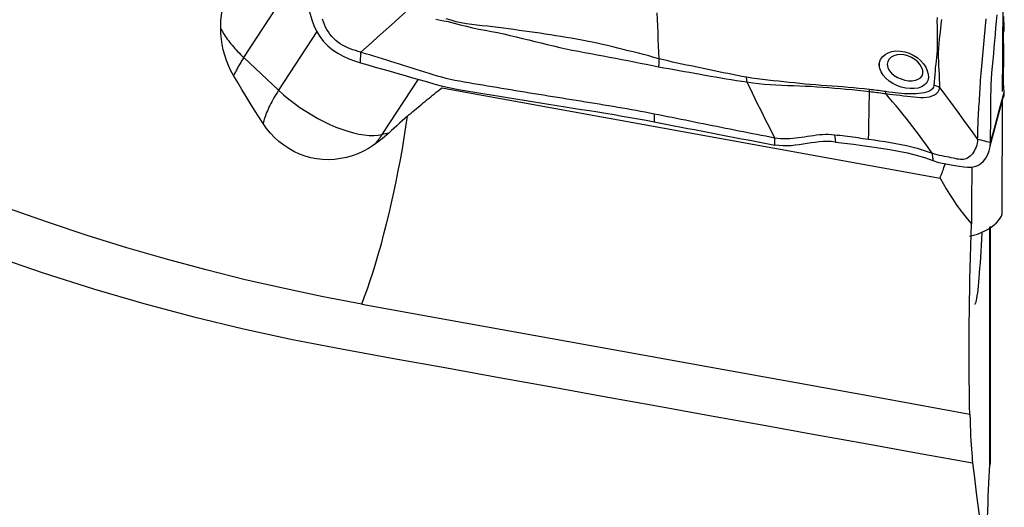
# Model space of a CAD drawing. Extents: x -67 to 96, y -41 to 78.
# Drawn here: x 68 to 80, y 6 to 11 of the extents above; entities that cross this region are included whole.
import ezdxf

# ---------------------------------------------------------------- set-up
doc = ezdxf.new("R2010")
doc.units = 0
doc.header["$MEASUREMENT"] = 0
doc.layers.add('1', color=4, linetype='CONTINUOUS')

msp = doc.modelspace()

# ---------------------------------------------------------------- linework, layer by layer
at = {"layer": '1'}
for p, q in [((70.97949, 10.879808), (71.728434, 12.025573)), ((71.842369, 11.186248), (71.389967, 10.493826)), ((71.389967, 10.493826), (70.97949, 10.879808)), ((72.610498, 9.972107), (73.037645, 10.625874)), ((73.313069, 10.520791), (79.18764, 9.458479)), ((79.920801, 9.059881), (79.923667, 10.378429)), ((72.687976, 9.98952), (72.610498, 9.972107)), ((79.77494, 6.072635), (79.77494, 8.879598)), ((79.776222, 8.88645), (79.776222, 6.112511))]:
    msp.add_line(p, q, dxfattribs=at)
for points in [[(70.708016, 11.220772, 0), (70.710796, 11.315066, 0), (70.719019, 11.406314, 0), (70.732934, 11.494427, 0), (70.752792, 11.579316, 0), (70.778753, 11.660577, 0), (70.81057, 11.736224, 0), (70.848491, 11.805851, 0), (70.892854, 11.869368, 0), (70.943998, 11.926686, 0)], [(79.923793, 10.479901, 0), (79.924685, 10.618381, 0), (79.925633, 10.757233, 0), (79.926603, 10.896396, 0), (79.927571, 11.035829, 0), (79.928602, 11.175644, 0), (79.929797, 11.316015, 0), (79.931256, 11.457112, 0), (79.933025, 11.599015, 0), (79.935094, 11.74171, 0)], [(71.716463, 11.714826, 0), (71.713638, 11.652428, 0), (71.718707, 11.590367, 0), (71.728902, 11.52651, 0), (71.743044, 11.460511, 0), (71.760462, 11.392808, 0), (71.781455, 11.324608, 0), (71.806959, 11.257096, 0), (71.837916, 11.191444, 0), (71.875265, 11.128833, 0), (71.919355, 11.070495, 0), (71.969717, 11.017599, 0), (72.025741, 10.970682, 0), (72.086458, 10.929846, 0), (72.150777, 10.894975, 0), (72.217604, 10.865375, 0), (72.285867, 10.840269, 0), (72.354491, 10.818883, 0)], [(72.885512, 11.413647, 0), (72.819858, 11.35488, 0), (72.75421, 11.296109, 0), (72.688573, 11.237329, 0), (72.622954, 11.178537, 0), (72.557356, 11.119728, 0), (72.491774, 11.060906, 0), (72.426203, 11.002077, 0), (72.360638, 10.943243, 0)], [(75.84828, 11.40818, 0), (75.851646, 11.330417, 0), (75.855012, 11.252654, 0), (75.858378, 11.17489, 0), (75.861744, 11.097125, 0), (75.86511, 11.01936, 0), (75.868476, 10.941594, 0), (75.871841, 10.863827, 0)], [(79.781191, 9.876583, 0), (79.782056, 9.938148, 0), (79.782867, 9.999721, 0), (79.783624, 10.061303, 0), (79.784327, 10.122892, 0), (79.784975, 10.184489, 0), (79.785571, 10.246097, 0), (79.786117, 10.307722, 0), (79.786616, 10.369369, 0), (79.787059, 10.431019, 0), (79.787575, 10.49293, 0), (79.789463, 10.557697, 0), (79.79317, 10.626243, 0), (79.798714, 10.698653, 0), (79.805733, 10.774243, 0), (79.812774, 10.85011, 0), (79.819726, 10.926028, 0), (79.826573, 11.001967, 0), (79.833312, 11.077917, 0), (79.839944, 11.153882, 0), (79.846469, 11.229864, 0), (79.85289, 11.305865, 0), (79.859207, 11.381886, 0)], [(72.360638, 10.943243, 0), (72.32937, 10.952299, 0), (72.2978, 10.961735, 0), (72.266265, 10.9719, 0), (72.235015, 10.983091, 0), (72.204245, 10.995554, 0), (72.174125, 11.009484, 0), (72.144821, 11.025027, 0), (72.1165, 11.042282, 0), (72.089334, 11.061306, 0), (72.063498, 11.08211, 0), (72.039153, 11.104654, 0), (72.016452, 11.128861, 0), (71.995504, 11.154608, 0), (71.97639, 11.181745, 0), (71.959122, 11.210095, 0), (71.94367, 11.23947, 0), (71.929929, 11.269674, 0), (71.917762, 11.300511, 0), (71.906996, 11.331793, 0)], [(73.243947, 11.33434, 0), (73.31549, 11.317692, 0), (73.387316, 11.303241, 0), (73.458771, 11.284806, 0), (73.530721, 11.266314, 0), (73.603409, 11.249084, 0), (73.676417, 11.2317, 0), (73.749828, 11.215363, 0), (73.823646, 11.200856, 0), (73.897685, 11.187674, 0), (73.971499, 11.173416, 0), (74.045022, 11.157662, 0), (74.118362, 11.140934, 0), (74.191571, 11.12352, 0), (74.264699, 11.105678, 0), (74.337792, 11.087665, 0), (74.410896, 11.069717, 0), (74.484025, 11.051899, 0), (74.557191, 11.034289, 0), (74.630412, 11.016977, 0), (74.703702, 11.000057, 0), (74.77708, 10.983667, 0), (74.850544, 10.968255, 0), (74.924029, 10.953665, 0), (74.997459, 10.939588, 0), (75.07076, 10.925713, 0), (75.143859, 10.911777, 0), (75.216765, 10.898359, 0), (75.289537, 10.885122, 0), (75.362213, 10.871442, 0), (75.434811, 10.857487, 0), (75.507354, 10.843424, 0), (75.579859, 10.829391, 0), (75.652313, 10.814947, 0), (75.724652, 10.799794, 0), (75.796614, 10.7851, 0), (75.868236, 10.769547, 0)], [(75.871844, 10.863747, 0), (75.812198, 10.881731, 0), (75.752222, 10.898405, 0), (75.691907, 10.914242, 0), (75.631471, 10.929931, 0), (75.570986, 10.945223, 0), (75.51047, 10.960377, 0), (75.449936, 10.975577, 0), (75.389376, 10.990726, 0), (75.328769, 11.005678, 0), (75.268101, 11.020244, 0), (75.207349, 11.034343, 0), (75.146486, 11.048085, 0), (75.085489, 11.0614, 0), (75.024367, 11.073908, 0), (74.963133, 11.085647, 0), (74.901798, 11.096656, 0), (74.840389, 11.107047, 0), (74.778948, 11.117091, 0), (74.71751, 11.127032, 0), (74.656082, 11.136865, 0), (74.594648, 11.146561, 0), (74.533194, 11.156096, 0), (74.471705, 11.165444, 0), (74.410167, 11.174582, 0), (74.348565, 11.183491, 0), (74.286893, 11.192199, 0), (74.225149, 11.200744, 0), (74.163331, 11.209164, 0), (74.101439, 11.217494, 0), (74.039472, 11.225771, 0), (73.977427, 11.234019, 0), (73.915284, 11.241892, 0), (73.853, 11.248508, 0), (73.790659, 11.254875, 0), (73.728385, 11.262067, 0), (73.666268, 11.269695, 0), (73.604447, 11.278867, 0), (73.542991, 11.289174, 0), (73.482206, 11.301483, 0), (73.422605, 11.318734, 0), (73.363283, 11.336087, 0)], [(79.151256, 11.353148, 0), (79.150818, 11.30394, 0), (79.151231, 11.254113, 0), (79.151684, 11.204107, 0), (79.151498, 11.154465, 0), (79.151612, 11.10528, 0), (79.151438, 11.05715, 0), (79.151573, 11.010052, 0), (79.151432, 10.964596, 0), (79.148594, 10.922282, 0), (79.146759, 10.880515, 0), (79.143094, 10.84034, 0), (79.135852, 10.801929, 0), (79.131181, 10.761622, 0), (79.128029, 10.72031, 0), (79.125075, 10.678865, 0), (79.121594, 10.637713, 0), (79.117806, 10.59661, 0), (79.114773, 10.554931, 0)], [(79.185336, 10.522242, 0), (79.182806, 10.57446, 0), (79.180942, 10.626286, 0), (79.178764, 10.678332, 0), (79.175875, 10.730842, 0), (79.173157, 10.783255, 0), (79.171233, 10.835018, 0), (79.167556, 10.88783, 0), (79.168512, 10.939222, 0), (79.171566, 10.991529, 0), (79.175754, 11.045466, 0), (79.182173, 11.100145, 0), (79.189292, 11.155938, 0), (79.195466, 11.212881, 0), (79.200402, 11.270455, 0), (79.206047, 11.327404, 0)], [(79.630111, 9.914632, 0), (79.630585, 9.949604, 0), (79.631201, 9.984539, 0), (79.632082, 10.019407, 0), (79.633228, 10.054208, 0), (79.634607, 10.088951, 0), (79.636183, 10.123644, 0), (79.637927, 10.158295, 0), (79.639809, 10.192912, 0), (79.641801, 10.227503, 0), (79.643873, 10.262073, 0), (79.645996, 10.296631, 0), (79.648143, 10.331184, 0), (79.650285, 10.365742, 0), (79.652396, 10.400319, 0), (79.654451, 10.434924, 0), (79.656393, 10.469514, 0), (79.658214, 10.50414, 0), (79.660229, 10.539491, 0), (79.662633, 10.576023, 0), (79.665427, 10.61381, 0), (79.66859, 10.652881, 0), (79.672098, 10.693264, 0), (79.675907, 10.734951, 0), (79.679929, 10.777796, 0), (79.683946, 10.820906, 0), (79.687913, 10.863983, 0), (79.691845, 10.90706, 0), (79.695742, 10.950139, 0), (79.699605, 10.993225, 0), (79.703436, 11.03632, 0), (79.707233, 11.079423, 0), (79.710997, 11.122535, 0), (79.714727, 11.165654, 0), (79.718424, 11.208779, 0), (79.722086, 11.25191, 0), (79.725715, 11.295045, 0), (79.729309, 11.338187, 0)], [(79.943005, 10.470336, 0), (79.937977, 10.521568, 0), (79.935663, 10.583006, 0), (79.935579, 10.652284, 0), (79.936506, 10.725086, 0), (79.93737, 10.797892, 0), (79.93799, 10.870289, 0), (79.938115, 10.942361, 0), (79.937281, 11.014181, 0), (79.935997, 11.085649, 0), (79.935199, 11.156585, 0), (79.935514, 11.22686, 0), (79.93733, 11.296383, 0), (79.939682, 11.365341, 0)], [(79.939658, 11.180793, 0), (79.941121, 11.193808, 0), (79.942316, 11.206718, 0), (79.943246, 11.219511, 0), (79.943913, 11.232181, 0), (79.944313, 11.244715, 0), (79.944419, 11.257089, 0), (79.944193, 11.269274, 0), (79.943674, 11.281289, 0), (79.943005, 11.293216, 0)], [(70.859672, 10.666651, 0), (70.827533, 10.724825, 0), (70.799331, 10.784355, 0), (70.774971, 10.845181, 0), (70.754354, 10.907241, 0), (70.737429, 10.970311, 0), (70.724381, 11.033347, 0), (70.715179, 11.096135, 0), (70.709748, 11.158626, 0), (70.708016, 11.220772, 0)], [(70.708016, 11.220772, 0), (70.717202, 11.203539, 0), (70.727008, 11.186149, 0), (70.737428, 11.168616, 0), (70.748451, 11.150952, 0), (70.760071, 11.133171, 0), (70.772278, 11.115287, 0), (70.785062, 11.097314, 0), (70.798414, 11.079266, 0), (70.812324, 11.061157, 0), (70.826779, 11.043001, 0), (70.84177, 11.024812, 0), (70.857285, 11.006604, 0), (70.873311, 10.988392, 0), (70.889837, 10.970189, 0), (70.906849, 10.952009, 0), (70.924333, 10.933867, 0), (70.942278, 10.915777, 0), (70.960668, 10.897753, 0), (70.97949, 10.879808, 0)], [(72.354491, 10.818883, 0), (72.355369, 10.836649, 0), (72.356247, 10.854415, 0), (72.357125, 10.87218, 0), (72.358004, 10.889946, 0), (72.358882, 10.907712, 0), (72.35976, 10.925477, 0), (72.360638, 10.943243, 0)], [(72.360638, 10.943243, 0), (72.41059, 10.92875, 0), (72.460537, 10.91414, 0), (72.510472, 10.899312, 0), (72.560396, 10.884265, 0), (72.610311, 10.869027, 0), (72.660217, 10.853626, 0), (72.710118, 10.838088, 0), (72.760013, 10.822436, 0), (72.809904, 10.806695, 0), (72.859792, 10.790888, 0), (72.909678, 10.775039, 0), (72.959564, 10.759172, 0), (73.009452, 10.743313, 0), (73.059348, 10.727488, 0), (73.109254, 10.711723, 0), (73.15914, 10.696012, 0), (73.209033, 10.680404, 0), (73.259363, 10.665331, 0), (73.310409, 10.651084, 0), (73.362215, 10.637728, 0), (73.414795, 10.625304, 0), (73.468162, 10.613848, 0), (73.522307, 10.603382, 0), (73.577137, 10.593826, 0), (73.63212, 10.58451, 0), (73.687078, 10.575195, 0), (73.742032, 10.565901, 0), (73.796984, 10.556629, 0), (73.851937, 10.547384, 0), (73.906891, 10.538166, 0), (73.961847, 10.528976, 0), (74.016804, 10.519813, 0), (74.071761, 10.510677, 0), (74.126719, 10.501567, 0), (74.181676, 10.492481, 0), (74.236633, 10.483421, 0), (74.291589, 10.474386, 0), (74.346545, 10.465376, 0), (74.401501, 10.456392, 0), (74.456457, 10.447433, 0), (74.511412, 10.4385, 0), (74.566368, 10.429592, 0), (74.621324, 10.42071, 0), (74.676281, 10.411854, 0), (74.731237, 10.403024, 0), (74.786195, 10.39422, 0), (74.841152, 10.385442, 0), (74.896111, 10.376691, 0), (74.951072, 10.367967, 0), (75.006029, 10.359265, 0), (75.060936, 10.350538, 0), (75.115752, 10.341744, 0), (75.170453, 10.332859, 0), (75.225033, 10.323876, 0), (75.27949, 10.314792, 0), (75.333821, 10.305604, 0), (75.388028, 10.296314, 0), (75.442114, 10.286921, 0), (75.496081, 10.277429, 0), (75.549936, 10.267846, 0), (75.603677, 10.258169, 0), (75.657203, 10.248279, 0), (75.710524, 10.238187, 0), (75.763706, 10.227969, 0), (75.816762, 10.21764, 0)], [(78.471316, 10.782758, 0), (78.474298, 10.821097, 0), (78.486926, 10.856716, 0), (78.508777, 10.888595, 0), (78.538903, 10.915454, 0), (78.576258, 10.936289, 0), (78.619677, 10.950409, 0), (78.667565, 10.957434, 0), (78.718302, 10.956992, 0), (78.770318, 10.948704, 0), (78.822028, 10.932509, 0), (78.871215, 10.909171, 0), (78.916668, 10.879481, 0), (78.957025, 10.844577, 0), (78.991059, 10.80595, 0), (79.017857, 10.765188, 0), (79.036932, 10.72366, 0), (79.04755, 10.683208, 0), (79.04947, 10.644727, 0), (79.042161, 10.609675, 0), (79.025553, 10.578879, 0), (79.00029, 10.553325, 0), (78.967164, 10.533541, 0), (78.927425, 10.520058, 0), (78.882433, 10.513109, 0), (78.833407, 10.512789, 0), (78.782047, 10.518986, 0), (78.72992, 10.531553, 0), (78.67859, 10.550088, 0), (78.629984, 10.574066, 0), (78.58537, 10.602978, 0), (78.546583, 10.635896, 0), (78.514692, 10.672153, 0), (78.490969, 10.710568, 0), (78.476267, 10.750106, 0), (78.47102, 10.788744, 0), (78.470216, 10.805044, 0), (78.469904, 10.811358, 0)], [(78.564965, 10.794553, 0), (78.571889, 10.760944, 0), (78.588708, 10.727932, 0), (78.614469, 10.696841, 0), (78.647464, 10.669081, 0), (78.68613, 10.645502, 0), (78.728307, 10.626957, 0), (78.772358, 10.613864, 0), (78.81613, 10.606754, 0), (78.858066, 10.605873, 0), (78.896503, 10.611305, 0), (78.929757, 10.623134, 0), (78.956081, 10.641195, 0), (78.974314, 10.66477, 0), (78.983583, 10.69309, 0), (78.983053, 10.725295, 0), (78.972544, 10.759718, 0), (78.952598, 10.794678, 0), (78.92476, 10.827617, 0), (78.890355, 10.856989, 0), (78.851192, 10.881222, 0), (78.808877, 10.899478, 0), (78.765002, 10.910947, 0), (78.721193, 10.915102, 0), (78.679553, 10.911842, 0), (78.641806, 10.901237, 0), (78.609947, 10.883827, 0), (78.585558, 10.860343, 0), (78.570184, 10.832042, 0), (78.564831, 10.800412, 0), (78.565696, 10.780096, 0), (78.565992, 10.774245, 0)], [(70.97949, 10.879808, 0), (70.971937, 10.868168, 0), (70.964514, 10.85656, 0), (70.957222, 10.844986, 0), (70.950062, 10.833448, 0), (70.943037, 10.821951, 0), (70.936148, 10.810495, 0), (70.929397, 10.799085, 0), (70.922785, 10.787723, 0), (70.916314, 10.776411, 0), (70.909985, 10.765152, 0), (70.9038, 10.753949, 0), (70.897761, 10.742804, 0), (70.891868, 10.731721, 0), (70.886124, 10.720701, 0), (70.880529, 10.709748, 0), (70.875085, 10.698864, 0), (70.869794, 10.688051, 0), (70.864655, 10.677313, 0), (70.859672, 10.666651, 0)], [(72.354491, 10.818883, 0), (72.442324, 10.793515, 0), (72.530157, 10.768186, 0), (72.617989, 10.742897, 0), (72.70582, 10.717648, 0), (72.793649, 10.692438, 0), (72.88148, 10.667269, 0), (72.969314, 10.642145, 0), (73.057157, 10.617069, 0), (73.144996, 10.59203, 0), (73.232991, 10.56718, 0), (73.322765, 10.54407, 0), (73.414893, 10.523261, 0), (73.509425, 10.504816, 0), (73.605932, 10.488341, 0), (73.7026, 10.472101, 0), (73.799287, 10.455959, 0), (73.895976, 10.439899, 0), (73.99266, 10.423915, 0), (74.089341, 10.408007, 0), (74.186021, 10.392177, 0), (74.282701, 10.376427, 0), (74.379382, 10.360758, 0), (74.476064, 10.345168, 0), (74.572746, 10.329659, 0), (74.669428, 10.314229, 0), (74.766112, 10.298879, 0), (74.8628, 10.283614, 0), (74.959482, 10.268421, 0), (75.056124, 10.253267, 0), (75.15249, 10.237912, 0), (75.248467, 10.222239, 0), (75.344074, 10.206264, 0), (75.439311, 10.189985, 0), (75.534179, 10.173397, 0), (75.62868, 10.156502, 0), (75.722816, 10.139297, 0), (75.816588, 10.121781, 0)], [(75.87177, 10.819707, 0), (75.871479, 10.812911, 0), (75.871122, 10.80599, 0), (75.870698, 10.798944, 0), (75.870208, 10.791773, 0), (75.869651, 10.784477, 0), (75.869027, 10.777056, 0), (75.868337, 10.769509, 0)], [(75.871841, 10.863827, 0), (75.87205, 10.858079, 0), (75.872185, 10.852146, 0), (75.872248, 10.846028, 0), (75.872238, 10.839725, 0), (75.872154, 10.833238, 0), (75.871998, 10.826565, 0), (75.87177, 10.819707, 0)], [(76.905228, 10.647383, 0), (76.850288, 10.657399, 0), (76.795548, 10.668218, 0), (76.740908, 10.67925, 0), (76.68635, 10.690315, 0), (76.631854, 10.701407, 0), (76.577404, 10.712523, 0), (76.522995, 10.723669, 0), (76.468625, 10.734854, 0), (76.414289, 10.746087, 0), (76.359984, 10.757389, 0), (76.305707, 10.768766, 0), (76.251461, 10.780068, 0), (76.197245, 10.791297, 0), (76.143034, 10.802872, 0), (76.088818, 10.814985, 0), (76.034614, 10.827161, 0), (75.9804, 10.839366, 0), (75.926151, 10.851591, 0), (75.871841, 10.863827, 0)], [(75.868235, 10.769531, 0), (75.929463, 10.759578, 0), (75.990644, 10.749301, 0), (76.051809, 10.738644, 0), (76.112991, 10.727549, 0), (76.174186, 10.716343, 0), (76.23536, 10.70564, 0), (76.296573, 10.694896, 0), (76.357834, 10.683858, 0), (76.419123, 10.672832, 0), (76.480443, 10.661879, 0), (76.541795, 10.651021, 0), (76.603181, 10.640298, 0), (76.664602, 10.629754, 0), (76.726065, 10.619513, 0), (76.787607, 10.609522, 0), (76.849243, 10.599759, 0), (76.910966, 10.592483, 0)], [(71.207065, 10.100075, 0), (71.155728, 10.179556, 0), (71.105211, 10.259685, 0), (71.055364, 10.340365, 0), (71.006037, 10.421498, 0), (70.95708, 10.502988, 0), (70.908341, 10.584738, 0), (70.859672, 10.666651, 0)], [(78.354268, 10.502282, 0), (78.291613, 10.509161, 0), (78.228811, 10.516101, 0), (78.165904, 10.522563, 0), (78.102922, 10.528339, 0), (78.039875, 10.533556, 0), (77.976778, 10.53829, 0), (77.913642, 10.542677, 0), (77.850471, 10.546972, 0), (77.787269, 10.551462, 0), (77.724032, 10.55647, 0), (77.66077, 10.561942, 0), (77.597494, 10.567728, 0), (77.534214, 10.57363, 0), (77.470943, 10.579683, 0), (77.407697, 10.585954, 0), (77.344491, 10.59251, 0), (77.281341, 10.599419, 0), (77.218267, 10.606746, 0), (77.155299, 10.614364, 0), (77.09246, 10.621972, 0), (77.029773, 10.62905, 0), (76.967302, 10.637025, 0), (76.905228, 10.647387, 0)], [(76.91097, 10.592482, 0), (76.910446, 10.600899, 0), (76.909821, 10.609142, 0), (76.909097, 10.617201, 0), (76.908274, 10.625065, 0), (76.907355, 10.632724, 0), (76.906339, 10.640167, 0), (76.905228, 10.647383, 0)], [(77.237643, 9.934072, 0), (77.204649, 9.999449, 0), (77.171694, 10.064881, 0), (77.138816, 10.130423, 0), (77.106028, 10.196093, 0), (77.073313, 10.26187, 0), (77.040659, 10.327736, 0), (77.008084, 10.393715, 0), (76.975623, 10.459847, 0), (76.943268, 10.526125, 0), (76.910968, 10.592478, 0)], [(76.91097, 10.592472, 0), (76.978564, 10.581382, 0), (77.046772, 10.573771, 0), (77.115299, 10.567445, 0), (77.184046, 10.56217, 0), (77.252943, 10.557958, 0), (77.321916, 10.554687, 0), (77.390921, 10.551964, 0), (77.45995, 10.549477, 0), (77.528996, 10.546921, 0), (77.598052, 10.543989, 0), (77.667113, 10.540408, 0), (77.73619, 10.536135, 0), (77.805275, 10.531127, 0), (77.874347, 10.525645, 0), (77.943379, 10.5201, 0), (78.012363, 10.514366, 0), (78.081288, 10.508204, 0), (78.150135, 10.501463, 0), (78.218905, 10.493998, 0), (78.287575, 10.485983, 0), (78.355968, 10.478296, 0)], [(71.389967, 10.493826, 0), (71.375177, 10.47087, 0), (71.360897, 10.448047, 0), (71.347142, 10.425378, 0), (71.333922, 10.402884, 0), (71.321252, 10.380585, 0), (71.309142, 10.358504, 0), (71.297604, 10.336659, 0), (71.286648, 10.315071, 0), (71.276284, 10.29376, 0), (71.266523, 10.272746, 0), (71.257373, 10.252048, 0), (71.248842, 10.231685, 0), (71.240939, 10.211677, 0), (71.233671, 10.192041, 0), (71.227044, 10.172796, 0), (71.221065, 10.15396, 0), (71.215738, 10.13555, 0), (71.21107, 10.117583, 0), (71.207065, 10.100075, 0)], [(71.389967, 10.493826, 0), (71.448233, 10.441186, 0), (71.50977, 10.389729, 0), (71.574158, 10.339808, 0), (71.640958, 10.291765, 0), (71.709713, 10.245926, 0), (71.779952, 10.202605, 0), (71.851197, 10.162098, 0), (71.922961, 10.124682, 0), (71.994754, 10.090613, 0), (72.066085, 10.060122, 0), (72.136466, 10.033419, 0), (72.205418, 10.010686, 0), (72.272469, 9.992078, 0), (72.33716, 9.977721, 0), (72.399051, 9.967715, 0), (72.457719, 9.962128, 0), (72.512762, 9.960998, 0), (72.563804, 9.964331, 0), (72.610498, 9.972107, 0)], [(72.910172, 10.188623, 0), (72.930945, 10.206611, 0), (72.951775, 10.224551, 0), (72.97266, 10.24244, 0), (72.9936, 10.260279, 0), (73.014592, 10.278064, 0), (73.035634, 10.295796, 0), (73.056726, 10.313473, 0), (73.077865, 10.331093, 0), (73.09905, 10.348654, 0), (73.120279, 10.366157, 0), (73.141551, 10.383599, 0), (73.162864, 10.400979, 0), (73.184217, 10.418295, 0), (73.205607, 10.435547, 0), (73.227034, 10.452733, 0), (73.248495, 10.469851, 0), (73.269989, 10.486902, 0), (73.291514, 10.503882, 0), (73.313069, 10.520791, 0)], [(78.344031, 9.918064, 0), (78.345526, 9.988099, 0), (78.34702, 10.058133, 0), (78.348513, 10.128164, 0), (78.350006, 10.198194, 0), (78.351497, 10.268222, 0), (78.352988, 10.338249, 0), (78.354479, 10.408273, 0), (78.355968, 10.478296, 0)], [(78.547506, 10.47783, 0), (78.526105, 10.480807, 0), (78.504683, 10.483652, 0), (78.483241, 10.486425, 0), (78.46178, 10.489187, 0), (78.440301, 10.491981, 0), (78.418809, 10.494724, 0), (78.397305, 10.497374, 0), (78.375791, 10.499903, 0), (78.354268, 10.502282, 0)], [(78.355968, 10.478296, 0), (78.355776, 10.481883, 0), (78.355567, 10.485419, 0), (78.355341, 10.488901, 0), (78.355097, 10.49233, 0), (78.354838, 10.495704, 0), (78.354561, 10.499021, 0), (78.354268, 10.502282, 0)], [(78.355968, 10.478296, 0), (78.377333, 10.475993, 0), (78.398688, 10.473566, 0), (78.420031, 10.471042, 0), (78.441362, 10.468448, 0), (78.462678, 10.465819, 0), (78.483979, 10.463192, 0), (78.505265, 10.460482, 0), (78.52654, 10.457591, 0), (78.547804, 10.454421, 0)], [(78.547816, 10.454419, 0), (78.547825, 10.457916, 0), (78.547816, 10.461365, 0), (78.547788, 10.464763, 0), (78.547742, 10.46811, 0), (78.547677, 10.471404, 0), (78.547594, 10.474645, 0), (78.547492, 10.477832, 0)], [(79.11477, 10.554932, 0), (79.109872, 10.530616, 0), (79.097619, 10.510067, 0), (79.079092, 10.493542, 0), (79.055686, 10.480793, 0), (79.028922, 10.471222, 0), (78.999831, 10.464084, 0), (78.969127, 10.458868, 0), (78.9374, 10.455166, 0), (78.904739, 10.452716, 0), (78.871241, 10.451351, 0), (78.837048, 10.450967, 0), (78.802253, 10.451537, 0), (78.766941, 10.453039, 0), (78.731199, 10.45545, 0), (78.695056, 10.458775, 0), (78.658499, 10.462941, 0), (78.621672, 10.467685, 0), (78.584675, 10.472632, 0), (78.547507, 10.477824, 0)], [(78.547803, 10.454423, 0), (78.590057, 10.449427, 0), (78.632088, 10.444761, 0), (78.673903, 10.439826, 0), (78.715484, 10.434668, 0), (78.75679, 10.429381, 0), (78.797844, 10.42407, 0), (78.838517, 10.419051, 0), (78.878627, 10.414684, 0), (78.91799, 10.411331, 0), (78.956424, 10.409365, 0), (78.993749, 10.409318, 0), (79.029774, 10.411788, 0), (79.063906, 10.417373, 0), (79.095162, 10.426452, 0), (79.122688, 10.439342, 0), (79.14586, 10.455975, 0), (79.163999, 10.475899, 0), (79.176879, 10.498516, 0), (79.185342, 10.522238, 0)], [(79.092964, 9.751199, 0), (79.056312, 9.805183, 0), (79.01903, 9.858276, 0), (78.981224, 9.910578, 0), (78.943008, 9.96222, 0), (78.904443, 10.013271, 0), (78.865582, 10.063796, 0), (78.826473, 10.113858, 0), (78.787157, 10.163519, 0), (78.74765, 10.212799, 0), (78.707959, 10.261701, 0), (78.668089, 10.310233, 0), (78.628074, 10.358464, 0), (78.587963, 10.406493, 0), (78.547804, 10.454421, 0)], [(79.185342, 10.522238, 0), (79.176287, 10.527938, 0), (79.166853, 10.533312, 0), (79.157061, 10.53835, 0), (79.146935, 10.543042, 0), (79.136495, 10.547376, 0), (79.125766, 10.551343, 0), (79.11477, 10.554932, 0)], [(79.18534, 10.522237, 0), (79.240887, 10.446253, 0), (79.296441, 10.370274, 0), (79.352008, 10.294303, 0), (79.407593, 10.218345, 0), (79.4632, 10.142402, 0), (79.518827, 10.066472, 0), (79.574466, 9.99055, 0), (79.630111, 9.914632, 0)], [(79.781191, 9.876583, 0), (79.835129, 10.074501, 0), (79.889067, 10.272419, 0), (79.943005, 10.470336, 0)], [(79.931292, 10.406946, 0), (79.934487, 10.411427, 0), (79.937246, 10.416313, 0), (79.939559, 10.42161, 0), (79.941422, 10.427321, 0), (79.942839, 10.433443, 0), (79.943813, 10.439976, 0), (79.944341, 10.446921, 0), (79.944368, 10.454317, 0), (79.94385, 10.462186, 0), (79.943005, 10.470336, 0)], [(79.776787, 9.838121, 0), (79.828645, 10.028892, 0), (79.880503, 10.219663, 0), (79.932362, 10.410434, 0)], [(75.816763, 10.217641, 0), (75.816745, 10.208055, 0), (75.816728, 10.198469, 0), (75.81671, 10.188883, 0), (75.816693, 10.179296, 0), (75.816675, 10.16971, 0), (75.816658, 10.160124, 0), (75.81664, 10.150538, 0), (75.816623, 10.140952, 0), (75.816605, 10.131366, 0), (75.816588, 10.121781, 0)], [(75.816762, 10.21764, 0), (75.869683, 10.207215, 0), (75.922499, 10.1967, 0), (75.975222, 10.186108, 0), (76.027872, 10.175457, 0), (76.080474, 10.164775, 0), (76.133059, 10.154092, 0), (76.185649, 10.143431, 0), (76.238246, 10.132796, 0), (76.290846, 10.12218, 0), (76.343446, 10.111581, 0), (76.396044, 10.100999, 0), (76.448642, 10.090433, 0), (76.501239, 10.079884, 0), (76.553837, 10.069352, 0), (76.606434, 10.058838, 0), (76.659031, 10.048341, 0), (76.711629, 10.037862, 0), (76.764228, 10.027402, 0), (76.816828, 10.01696, 0), (76.869429, 10.006537, 0), (76.922032, 9.996134, 0), (76.974636, 9.98575, 0), (77.027241, 9.975385, 0), (77.079846, 9.965037, 0), (77.132449, 9.954703, 0), (77.185048, 9.944382, 0), (77.237643, 9.934072, 0)], [(72.510252, 9.846296, 0), (72.451077, 9.808057, 0), (72.389184, 9.774201, 0), (72.324585, 9.744842, 0), (72.257836, 9.720353, 0), (72.189674, 9.701021, 0), (72.120576, 9.687002, 0), (72.05043, 9.678309, 0), (71.979365, 9.675083, 0), (71.908522, 9.677426, 0), (71.838567, 9.685299, 0), (71.769443, 9.698671, 0), (71.701176, 9.717599, 0), (71.634604, 9.741864, 0), (71.570516, 9.77117, 0), (71.509051, 9.805341, 0), (71.450183, 9.844346, 0), (71.394202, 9.887998, 0), (71.341691, 9.935721, 0), (71.293092, 9.986978, 0), (71.248236, 10.041755, 0), (71.207065, 10.100075, 0)], [(72.36993, 7.971169, 0), (72.403672, 8.059778, 0), (72.43732, 8.153197, 0), (72.470783, 8.251168, 0), (72.503968, 8.35342, 0), (72.536784, 8.459673, 0), (72.56914, 8.569634, 0), (72.600948, 8.682999, 0), (72.63212, 8.799458, 0), (72.662569, 8.918688, 0), (72.692213, 9.040362, 0), (72.720969, 9.164144, 0), (72.748758, 9.289694, 0), (72.775504, 9.416666, 0), (72.801133, 9.54471, 0), (72.825575, 9.673474, 0), (72.848761, 9.802603, 0), (72.870629, 9.931741, 0), (72.891118, 10.060532, 0), (72.910172, 10.188623, 0)], [(72.910172, 10.188623, 0), (72.878326, 10.160849, 0), (72.846505, 10.132849, 0), (72.814716, 10.104625, 0), (72.782963, 10.07618, 0), (72.751251, 10.047512, 0), (72.719587, 10.018626, 0), (72.687976, 9.98952, 0)], [(75.816588, 10.121781, 0), (75.896145, 10.106624, 0), (75.975452, 10.091254, 0), (76.054559, 10.075718, 0), (76.133641, 10.0602, 0), (76.212738, 10.044738, 0), (76.291833, 10.029317, 0), (76.370926, 10.013937, 0), (76.450017, 9.998597, 0), (76.529108, 9.983298, 0), (76.608197, 9.96804, 0), (76.687286, 9.952824, 0), (76.766375, 9.93765, 0), (76.845464, 9.922518, 0), (76.924553, 9.907429, 0), (77.003642, 9.892382, 0), (77.082732, 9.877377, 0), (77.161823, 9.862415, 0), (77.240913, 9.847496, 0)], [(72.687976, 9.98952, 0), (72.66382, 9.967605, 0), (72.639252, 9.94617, 0), (72.614274, 9.925218, 0), (72.588885, 9.904751, 0), (72.563085, 9.884773, 0), (72.536874, 9.865287, 0), (72.510252, 9.846296, 0)], [(72.510252, 9.846296, 0), (72.516035, 9.852323, 0), (72.521765, 9.85842, 0), (72.52744, 9.864586, 0), (72.533062, 9.87082, 0), (72.538628, 9.877121, 0), (72.544138, 9.88349, 0), (72.549593, 9.889925, 0), (72.554991, 9.896425, 0), (72.560332, 9.902991, 0), (72.565615, 9.909622, 0), (72.57084, 9.916317, 0), (72.576007, 9.923075, 0), (72.581115, 9.929896, 0), (72.586163, 9.936779, 0), (72.591152, 9.943724, 0), (72.59608, 9.95073, 0), (72.600947, 9.957796, 0), (72.605753, 9.964922, 0), (72.610498, 9.972107, 0)], [(77.237643, 9.934072, 0), (77.27241, 9.928406, 0), (77.307733, 9.924818, 0), (77.343335, 9.923181, 0), (77.379013, 9.923277, 0), (77.414603, 9.924864, 0), (77.450038, 9.927683, 0), (77.48528, 9.931478, 0), (77.520344, 9.93601, 0), (77.555266, 9.941048, 0), (77.590102, 9.946383, 0), (77.624918, 9.951809, 0), (77.659777, 9.95712, 0), (77.694738, 9.962112, 0), (77.729849, 9.966576, 0), (77.765143, 9.970298, 0), (77.800617, 9.973048, 0), (77.836236, 9.974597, 0), (77.871907, 9.974715, 0), (77.907495, 9.973187, 0), (77.942795, 9.969842, 0)], [(77.240914, 9.84749, 0), (77.240448, 9.859861, 0), (77.239982, 9.872232, 0), (77.239516, 9.884602, 0), (77.239049, 9.896971, 0), (77.238581, 9.909339, 0), (77.238112, 9.921706, 0), (77.237643, 9.934072, 0)], [(77.953404, 9.883432, 0), (77.90534, 9.887689, 0), (77.857426, 9.888917, 0), (77.809633, 9.887522, 0), (77.76195, 9.883914, 0), (77.71463, 9.878603, 0), (77.667678, 9.872128, 0), (77.620968, 9.865007, 0), (77.574361, 9.857753, 0), (77.527658, 9.85085, 0), (77.480686, 9.844819, 0), (77.433287, 9.840189, 0), (77.385223, 9.837511, 0), (77.336695, 9.837442, 0), (77.288497, 9.840606, 0), (77.240906, 9.847491, 0)], [(77.942795, 9.969842, 0), (77.973729, 9.966046, 0), (78.004656, 9.962242, 0), (78.035576, 9.958424, 0), (78.066487, 9.954587, 0), (78.097388, 9.950723, 0), (78.128278, 9.946825, 0), (78.159154, 9.942887, 0), (78.190015, 9.938902, 0), (78.220859, 9.934866, 0), (78.251684, 9.93077, 0), (78.282489, 9.926608, 0), (78.313272, 9.922375, 0), (78.344031, 9.918064, 0)], [(77.942795, 9.969842, 0), (77.946331, 9.941038, 0), (77.949868, 9.912235, 0), (77.953404, 9.883432, 0)], [(77.953404, 9.883432, 0), (78.060559, 9.870232, 0), (78.1676, 9.856752, 0), (78.274452, 9.842722, 0), (78.381042, 9.827874, 0), (78.487297, 9.811935, 0), (78.593113, 9.794637, 0), (78.698159, 9.775555, 0), (78.802135, 9.754036, 0), (78.904789, 9.729466, 0), (79.005572, 9.700475, 0), (79.103565, 9.664774, 0)], [(78.344031, 9.918061, 0), (78.409017, 9.908653, 0), (78.473742, 9.898822, 0), (78.538174, 9.888511, 0), (78.602274, 9.877645, 0), (78.665977, 9.866096, 0), (78.729208, 9.853723, 0), (78.791893, 9.840384, 0), (78.853957, 9.825933, 0), (78.915282, 9.810147, 0), (78.975716, 9.792732, 0), (79.035049, 9.773284, 0), (79.092964, 9.751199, 0)], [(79.630111, 9.914632, 0), (79.628595, 9.89243, 0), (79.624798, 9.869616, 0), (79.618983, 9.846743, 0), (79.611417, 9.82426, 0), (79.602341, 9.802535, 0), (79.591962, 9.781876, 0), (79.580459, 9.762551, 0), (79.567981, 9.744799, 0), (79.554661, 9.728833, 0), (79.540609, 9.714835, 0), (79.525913, 9.702947, 0), (79.510645, 9.693272, 0), (79.494846, 9.685846, 0), (79.478533, 9.680658, 0), (79.46168, 9.677612, 0), (79.444233, 9.676562, 0), (79.426085, 9.677281, 0), (79.407107, 9.679508, 0), (79.387142, 9.682948, 0), (79.366038, 9.687303, 0), (79.343661, 9.692284, 0), (79.319914, 9.697627, 0), (79.294771, 9.703123, 0), (79.268284, 9.708636, 0), (79.240585, 9.714142, 0), (79.211873, 9.719747, 0), (79.182404, 9.725713, 0), (79.15248, 9.732479, 0), (79.122485, 9.740686, 0), (79.092964, 9.751199, 0)], [(79.103565, 9.664774, 0), (79.169127, 9.643363, 0), (79.235214, 9.629075, 0), (79.299098, 9.617643, 0), (79.359358, 9.607501, 0), (79.414857, 9.598037, 0), (79.465522, 9.590173, 0), (79.512053, 9.585558, 0), (79.555165, 9.585845, 0), (79.59554, 9.592677, 0), (79.633242, 9.607069, 0), (79.667787, 9.629155, 0), (79.69879, 9.658618, 0), (79.725803, 9.694571, 0), (79.748317, 9.73588, 0), (79.765585, 9.781026, 0), (79.776809, 9.828448, 0), (79.781191, 9.876583, 0)], [(79.781191, 9.876583, 0), (79.759608, 9.882019, 0), (79.738025, 9.887454, 0), (79.716442, 9.89289, 0), (79.694859, 9.898326, 0), (79.673276, 9.903761, 0), (79.651694, 9.909197, 0), (79.630111, 9.914632, 0)], [(79.092964, 9.751199, 0), (79.094478, 9.738853, 0), (79.095993, 9.726506, 0), (79.097507, 9.71416, 0), (79.099022, 9.701814, 0), (79.100536, 9.689467, 0), (79.102051, 9.677121, 0), (79.103565, 9.664774, 0)], [(79.748617, 9.73449, 0), (79.7496, 9.738109, 0), (79.750584, 9.741728, 0), (79.751568, 9.745347, 0)], [(79.18764, 9.458479, 0), (79.194222, 9.475447, 0), (79.2008, 9.492724, 0), (79.207369, 9.510288, 0), (79.21392, 9.528121, 0), (79.220447, 9.546202, 0), (79.226943, 9.564512, 0), (79.2334, 9.58303, 0), (79.239812, 9.601736, 0), (79.246176, 9.620623, 0)], [(79.56327, 9.586995, 0), (79.562116, 9.526368, 0), (79.56108, 9.466303, 0), (79.560166, 9.407113, 0), (79.559377, 9.348922, 0), (79.558712, 9.291722, 0), (79.558169, 9.235506, 0), (79.557749, 9.180269, 0), (79.557452, 9.126017, 0), (79.55728, 9.072752, 0), (79.557233, 9.020429, 0), (79.557312, 8.969239, 0), (79.557518, 8.919468, 0)], [(79.18764, 9.458479, 0), (79.222192, 9.395046, 0), (79.258512, 9.331975, 0), (79.296501, 9.269565, 0), (79.336062, 9.208115, 0), (79.377113, 9.147889, 0), (79.419715, 9.088877, 0), (79.463941, 9.031103, 0), (79.509855, 8.974617, 0), (79.557518, 8.919468, 0)], [(72.36993, 7.971147, 0), (71.913638, 8.058114, 0), (71.457552, 8.153889, 0), (70.997479, 8.259448, 0), (70.534678, 8.374783, 0), (70.069565, 8.500023, 0), (69.602465, 8.635299, 0), (69.13386, 8.780668, 0), (68.664268, 8.936173, 0), (68.194205, 9.101856, 0)], [(79.534265, 8.77114, 0), (79.580934, 8.783376, 0), (79.626856, 8.798323, 0), (79.671402, 8.815765, 0), (79.713946, 8.835478, 0), (79.753894, 8.857176, 0), (79.790658, 8.880523, 0), (79.823656, 8.90518, 0), (79.852424, 8.930799, 0), (79.876583, 8.95701, 0), (79.895753, 8.983434, 0), (79.909599, 9.009602, 0), (79.917983, 9.035177, 0), (79.920801, 9.059881, 0)], [(79.538024, 6.674947, 0), (79.535715, 6.765644, 0), (79.533756, 6.860832, 0), (79.532151, 6.960627, 0), (79.530908, 7.065, 0), (79.530044, 7.173169, 0), (79.529565, 7.28432, 0), (79.529469, 7.398296, 0), (79.529757, 7.515104, 0), (79.530429, 7.634748, 0), (79.531487, 7.757311, 0), (79.532938, 7.882788, 0), (79.53477, 8.010062, 0), (79.536969, 8.138164, 0), (79.539523, 8.266945, 0), (79.54243, 8.396402, 0), (79.545686, 8.526541, 0), (79.549295, 8.657401, 0), (79.553253, 8.788832, 0), (79.557518, 8.919468, 0)], [(79.678017, 8.817017, 0), (79.674192, 8.739028, 0), (79.670258, 8.663943, 0), (79.666234, 8.592044, 0), (79.662114, 8.523252, 0), (79.657897, 8.45758, 0), (79.653581, 8.395042, 0), (79.649183, 8.335941, 0), (79.644749, 8.280923, 0), (79.640302, 8.23022, 0), (79.635835, 8.183731, 0), (79.63135, 8.141452, 0), (79.626846, 8.103435, 0), (79.622342, 8.069902, 0), (79.617886, 8.041195, 0), (79.613503, 8.017399, 0), (79.609186, 7.998448, 0), (79.604938, 7.984371, 0), (79.600759, 7.975193, 0), (79.596672, 7.970999, 0), (79.592719, 7.971838, 0)], [(68.01899, 8.545409, 0), (68.614376, 8.33988, 0), (69.208613, 8.150647, 0), (69.80065, 7.97764, 0), (70.389513, 7.820732, 0), (70.974527, 7.679658, 0), (71.554169, 7.554265, 0), (72.132997, 7.443249, 0), (72.75003, 7.33171, 0), (73.371094, 7.219377, 0), (73.989862, 7.107515, 0), (74.609016, 6.995574, 0), (75.228664, 6.883531, 0), (75.848698, 6.771409, 0), (76.469011, 6.65923, 0), (77.089495, 6.547015, 0), (77.710043, 6.434787, 0), (78.330554, 6.322567, 0), (78.950996, 6.210361, 0), (79.571371, 6.098168, 0)], [(72.36993, 7.971169, 0), (73.393943, 7.785994, 0), (74.417957, 7.60082, 0), (75.44197, 7.415645, 0), (76.465983, 7.230471, 0), (77.489996, 7.045296, 0), (78.514009, 6.860121, 0), (79.538022, 6.674947, 0)], [(79.538022, 6.674928, 0), (79.540096, 6.606253, 0), (79.542375, 6.540683, 0), (79.544857, 6.478199, 0), (79.547542, 6.418789, 0), (79.55042, 6.362587, 0), (79.553484, 6.309755, 0), (79.556727, 6.26035, 0), (79.560143, 6.214425, 0), (79.563727, 6.172045, 0), (79.567471, 6.133272, 0), (79.571371, 6.098168, 0)], [(79.571371, 6.098168, 0), (79.592617, 5.921989, 0), (79.614225, 5.745778, 0), (79.636172, 5.569535, 0), (79.658435, 5.393265, 0), (79.680992, 5.216967, 0), (79.703821, 5.040645, 0), (79.726899, 4.864301, 0)], [(79.733434, 5.002957, 0), (79.735527, 5.094905, 0), (79.737837, 5.186285, 0), (79.740352, 5.276629, 0), (79.743057, 5.365395, 0), (79.745939, 5.452274, 0), (79.748996, 5.537269, 0), (79.752226, 5.620389, 0), (79.755627, 5.70162, 0), (79.759201, 5.78093, 0), (79.762948, 5.858246, 0), (79.766832, 5.932832, 0), (79.770833, 6.004333, 0), (79.77494, 6.072635, 0)], [(79.776222, 6.112511, 0), (79.776195, 6.106906, 0), (79.776116, 6.101271, 0), (79.775983, 6.095605, 0), (79.775799, 6.089908, 0), (79.775563, 6.084181, 0), (79.775277, 6.078423, 0), (79.77494, 6.072635, 0)]]:
    msp.add_polyline3d(points, dxfattribs=at)

doc.saveas('drawing.dxf')
